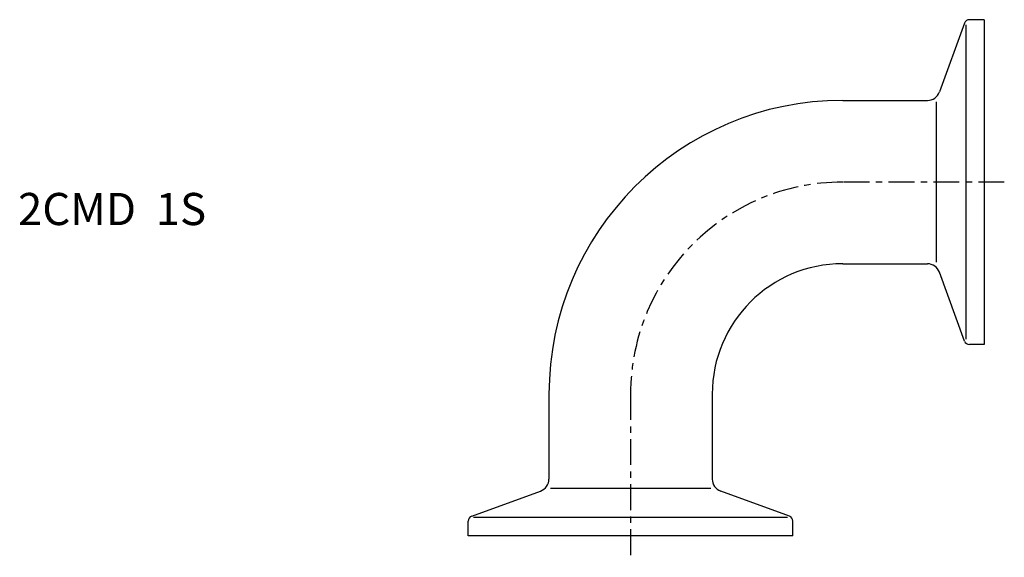
# Model space of a CAD drawing. Extents: x -95 to 58, y -3 to 80.
import ezdxf

# ---------------------------------------------------------------- set-up
doc = ezdxf.new("R2010")
doc.units = 0
doc.header["$MEASUREMENT"] = 0
doc.linetypes.add('CENTER', pattern=[7, 4, -1, 1, -1])
doc.layers.get('0').update_dxf_attribs({"linetype": 'CONTINUOUS'})

msp = doc.modelspace()

# ---------------------------------------------------------------- linework, layer by layer
for p, q in [((51.96, 79.72), (48.06, 69.02)), ((55, 80.25), (52.71, 80.25)), ((55, 80.25), (55, 29.75)), ((52.15, 79.43), (52.15, 30.57)), ((33, 67.7), (46.18, 67.7)), ((47.58, 42.52), (47.58, 67.48)), ((33, 42.3), (46.18, 42.3)), ((51.96, 30.28), (48.06, 40.98)), ((55, 29.75), (52.71, 29.75)), ((-12.7, 22), (-12.7, 8.82)), ((12.7, 22), (12.7, 8.82)), ((-24.72, 3.04), (-14.02, 6.94)), ((-12.48, 7.42), (12.48, 7.42)), ((24.72, 3.04), (14.02, 6.94)), ((-25.25, 0), (-25.25, 2.29)), ((24.43, 2.85), (-24.43, 2.85)), ((25.25, 0), (25.25, 2.29)), ((25.25, 0), (-25.25, 0))]:
    msp.add_line(p, q)
at = {"linetype": 'CENTER'}
for p, q in [((58.15, 55), (32.82, 55)), ((0, 22), (0, -3.35))]:
    msp.add_line(p, q, dxfattribs=at)
for centre, radius, start, end in [((52.71, 79.45), 0.8, 90, 160), ((46.18, 69.7), 2, 270, 340), ((33, 22), 45.7, 90, 180), ((33, 22), 20.3, 90, 180), ((46.18, 40.3), 2, 20, 90), ((52.71, 30.55), 0.8, 200, 270), ((-14.7, 8.82), 2, 290, 0), ((14.7, 8.82), 2, 180, 250), ((-24.45, 2.29), 0.8, 110, 180), ((24.45, 2.29), 0.8, 0, 70)]:
    msp.add_arc(centre, radius, start, end)
msp.add_arc((33, 22), 33, 90, 180, dxfattribs=at)

# ---------------------------------------------------------------- texts
msp.add_text('2CMD  1S', height=5).set_placement((-95.32, 48.31))

doc.saveas('drawing.dxf')
